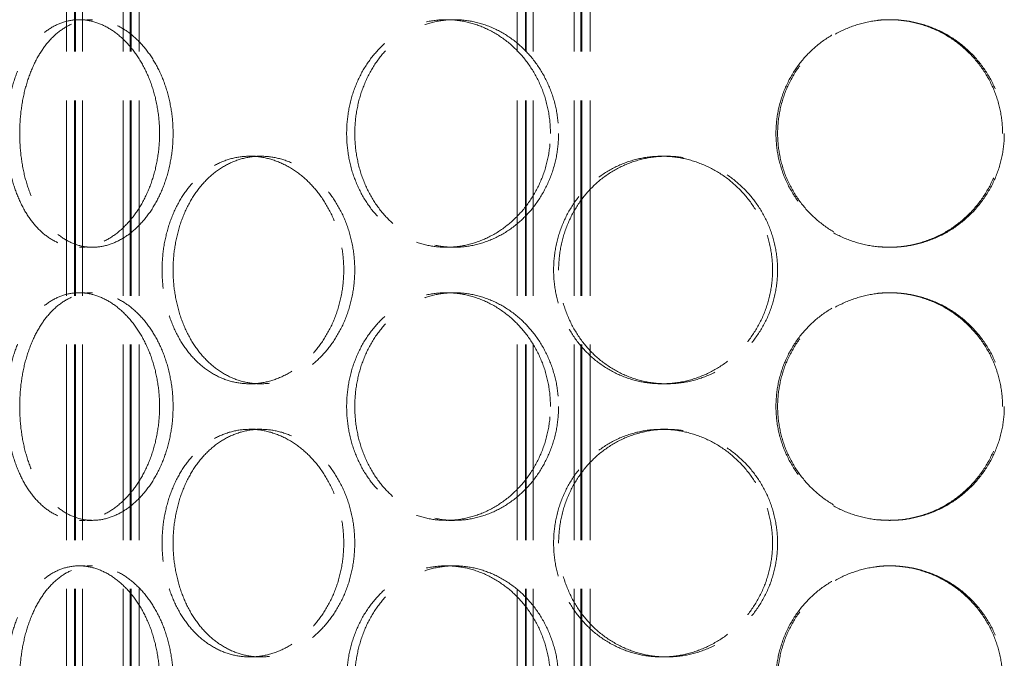
# Model space of a CAD drawing. Units: millimetres. Extents: x 0 to 13068, y 0 to 9240.
# Drawn here: x 4696 to 4912, y 7858 to 7999 of the extents above; entities that cross this region are included whole.
import ezdxf

# ---------------------------------------------------------------- set-up
doc = ezdxf.new("R2010")
doc.units = ezdxf.units.MM
doc.header["$LTSCALE"] = 22
doc.linetypes.add('DASHED_SPACE', pattern=[0.2067, 0.1654, -0.0413])
doc.layers.add('Hidden (ISO)', color=7, linetype='DASHED_SPACE', lineweight=9, true_color=0x0080c0)

msp = doc.modelspace()

# ---------------------------------------------------------------- linework, layer by layer
at = {"layer": 'Hidden (ISO)', "ltscale": 11.801616}
for p, q in [((4706.449, 6864.5535), (4706.449, 8152.5535)), ((4708.249, 6864.5535), (4708.249, 8152.5535)), ((4708.449, 6864.5535), (4708.449, 8152.5535)), ((4709.949, 6864.5535), (4709.949, 8152.5535)), ((4718.949, 6864.5535), (4718.949, 8152.5535)), ((4720.449, 6864.5535), (4720.449, 8152.5535)), ((4720.649, 6864.5535), (4720.649, 8152.5535)), ((4722.449, 6864.5535), (4722.449, 8152.5535)), ((4805.449, 6864.5535), (4805.449, 8152.5535)), ((4807.249, 6864.5535), (4807.249, 8152.5535)), ((4807.449, 6864.5535), (4807.449, 8152.5535)), ((4808.949, 6864.5535), (4808.949, 8152.5535)), ((4817.949, 6864.5535), (4817.949, 8152.5535)), ((4819.449, 6864.5535), (4819.449, 8152.5535)), ((4819.649, 6864.5535), (4819.649, 8152.5535)), ((4821.449, 6864.5535), (4821.449, 8152.5535))]:
    msp.add_line(p, q, dxfattribs=at)
at = {"layer": 'Hidden (ISO)', "ltscale": 0.346208}
for p, q in [((4712.1776, 7998.5535), (4709.2216, 7998.5535)), ((4791.6539, 7998.5535), (4789.871, 7998.5535)), ((4887.4443, 7998.5535), (4887.0752, 7998.5535)), ((4746.7245, 7968.5535), (4749.135, 7968.5535)), ((4837.1917, 7968.5535), (4838.2864, 7968.5535)), ((4712.1776, 7948.5535), (4709.2216, 7948.5535)), ((4791.6539, 7948.5535), (4789.871, 7948.5535)), ((4887.4443, 7948.5535), (4887.0752, 7948.5535)), ((4712.1776, 7938.5535), (4709.2216, 7938.5535)), ((4791.6539, 7938.5535), (4789.871, 7938.5535)), ((4887.4443, 7938.5535), (4887.0752, 7938.5535)), ((4746.7245, 7918.5535), (4749.135, 7918.5535)), ((4837.1917, 7918.5535), (4838.2864, 7918.5535)), ((4746.7245, 7908.5535), (4749.135, 7908.5535)), ((4837.1917, 7908.5535), (4838.2864, 7908.5535)), ((4712.1776, 7888.5535), (4709.2216, 7888.5535)), ((4791.6539, 7888.5535), (4789.871, 7888.5535)), ((4887.4443, 7888.5535), (4887.0752, 7888.5535)), ((4712.1776, 7878.5535), (4709.2216, 7878.5535)), ((4791.6539, 7878.5535), (4789.871, 7878.5535)), ((4887.4443, 7878.5535), (4887.0752, 7878.5535)), ((4746.7245, 7858.5535), (4749.135, 7858.5535)), ((4837.1917, 7858.5535), (4838.2864, 7858.5535))]:
    msp.add_line(p, q, dxfattribs=at)
at = {"layer": 'Hidden (ISO)', "ltscale": 11.520109}
for points in [[(4726.9055, 7973.5535), (4726.9055, 7971.983), (4726.7939, 7970.3592), (4726.3255, 7967.1296), (4725.9688, 7965.5237), (4725.0297, 7962.4443), (4724.4467, 7960.9681), (4723.1076, 7958.2386), (4722.3514, 7956.9852), (4720.7511, 7954.7665), (4719.8521, 7953.7253), (4717.9107, 7951.8898), (4716.8685, 7951.0955), (4714.7146, 7949.8195), (4713.6013, 7949.3369), (4711.3838, 7948.7039), (4710.2796, 7948.5535), (4708.1636, 7948.5535), (4707.0798, 7948.7039), (4704.9458, 7949.3369), (4703.8954, 7949.8195), (4701.9, 7951.0955), (4700.9533, 7951.8898), (4699.2168, 7953.7253), (4698.4271, 7954.7665), (4697.038, 7956.9852), (4696.3912, 7958.2386), (4695.2573, 7960.9681), (4694.77, 7962.4443), (4693.9899, 7965.5237), (4693.6964, 7967.1296), (4693.3118, 7970.3592), (4693.2207, 7971.983), (4693.2207, 7975.124), (4693.3118, 7976.7478), (4693.6964, 7979.9774), (4693.9899, 7981.5832), (4694.77, 7984.6627), (4695.2573, 7986.1388), (4696.3912, 7988.8684), (4697.038, 7990.1218), (4698.4271, 7992.3405), (4699.2168, 7993.3817), (4700.9533, 7995.2171), (4701.9, 7996.0115), (4703.8954, 7997.2875), (4704.9458, 7997.77), (4707.0798, 7998.4031), (4708.1636, 7998.5535), (4710.2796, 7998.5535), (4711.3838, 7998.4031), (4713.6013, 7997.77), (4714.7146, 7997.2875), (4716.8685, 7996.0115), (4717.9107, 7995.2171), (4719.8521, 7993.3817), (4720.7511, 7992.3405), (4722.3514, 7990.1218), (4723.1076, 7988.8684), (4724.4467, 7986.1388), (4725.0297, 7984.6627), (4725.9688, 7981.5832), (4726.3255, 7979.9774), (4726.7939, 7976.7478), (4726.9055, 7975.124), (4726.9055, 7973.5535)], [(4812.7576, 7973.5535), (4812.7576, 7971.983), (4812.6169, 7970.3592), (4812.0249, 7967.1296), (4811.5738, 7965.5237), (4810.3837, 7962.4443), (4809.6437, 7960.9681), (4807.9388, 7958.2386), (4806.9738, 7956.9852), (4804.924, 7954.7665), (4803.7691, 7953.7253), (4801.2638, 7951.8898), (4799.9137, 7951.0955), (4797.1093, 7949.8195), (4795.6528, 7949.3369), (4792.7365, 7948.7039), (4791.2768, 7948.5535), (4788.4652, 7948.5535), (4787.0177, 7948.7039), (4784.1519, 7949.3369), (4782.7334, 7949.8195), (4780.0245, 7951.0955), (4778.7319, 7951.8898), (4776.3503, 7953.7253), (4775.2613, 7954.7665), (4773.3389, 7956.9852), (4772.4399, 7958.2386), (4770.8587, 7960.9681), (4770.1765, 7962.4443), (4769.0822, 7965.5237), (4768.6693, 7967.1296), (4768.1279, 7970.3592), (4767.9995, 7971.983), (4767.9995, 7975.124), (4768.1279, 7976.7478), (4768.6693, 7979.9774), (4769.0822, 7981.5832), (4770.1765, 7984.6627), (4770.8587, 7986.1388), (4772.4399, 7988.8684), (4773.3389, 7990.1218), (4775.2613, 7992.3405), (4776.3503, 7993.3817), (4778.7319, 7995.2171), (4780.0245, 7996.0115), (4782.7334, 7997.2875), (4784.1519, 7997.77), (4787.0177, 7998.4031), (4788.4652, 7998.5535), (4791.2768, 7998.5535), (4792.7365, 7998.4031), (4795.6528, 7997.77), (4797.1093, 7997.2875), (4799.9137, 7996.0115), (4801.2638, 7995.2171), (4803.7691, 7993.3817), (4804.924, 7992.3405), (4806.9738, 7990.1218), (4807.9388, 7988.8684), (4809.6437, 7986.1388), (4810.3837, 7984.6627), (4811.5738, 7981.5832), (4812.0249, 7979.9774), (4812.6169, 7976.7478), (4812.7576, 7975.124), (4812.7576, 7973.5535)], [(4912.0737, 7973.5535), (4912.0737, 7971.983), (4911.9226, 7970.3592), (4911.287, 7967.1296), (4910.8026, 7965.5237), (4909.5221, 7962.4443), (4908.7252, 7960.9681), (4906.8847, 7958.2386), (4905.8412, 7956.9852), (4903.6188, 7954.7665), (4902.3639, 7953.7253), (4899.6332, 7951.8898), (4898.1574, 7951.0955), (4895.0811, 7949.8195), (4893.4782, 7949.3369), (4890.2572, 7948.7039), (4888.639, 7948.5535), (4885.5115, 7948.5535), (4883.8959, 7948.7039), (4880.6852, 7949.3369), (4879.0902, 7949.8195), (4876.0337, 7951.0955), (4874.5698, 7951.8898), (4871.8647, 7953.7253), (4870.6235, 7954.7665), (4868.4274, 7956.9852), (4867.3975, 7958.2386), (4865.5827, 7960.9681), (4864.7977, 7962.4443), (4863.5371, 7965.5237), (4863.0605, 7967.1296), (4862.4354, 7970.3592), (4862.2869, 7971.983), (4862.2869, 7975.124), (4862.4354, 7976.7478), (4863.0605, 7979.9774), (4863.5371, 7981.5832), (4864.7977, 7984.6627), (4865.5827, 7986.1388), (4867.3975, 7988.8684), (4868.4274, 7990.1218), (4870.6235, 7992.3405), (4871.8647, 7993.3817), (4874.5698, 7995.2171), (4876.0337, 7996.0115), (4879.0902, 7997.2875), (4880.6852, 7997.77), (4883.8959, 7998.4031), (4885.5115, 7998.5535), (4888.639, 7998.5535), (4890.2572, 7998.4031), (4893.4782, 7997.77), (4895.0811, 7997.2875), (4898.1574, 7996.0115), (4899.6332, 7995.2171), (4902.3639, 7993.3817), (4903.6188, 7992.3405), (4905.8412, 7990.1218), (4906.8847, 7988.8684), (4908.7252, 7986.1388), (4909.5221, 7984.6627), (4910.8026, 7981.5832), (4911.287, 7979.9774), (4911.9226, 7976.7478), (4912.0737, 7975.124), (4912.0737, 7973.5535)], [(4726.9055, 7913.5535), (4726.9055, 7911.983), (4726.7939, 7910.3592), (4726.3255, 7907.1296), (4725.9688, 7905.5237), (4725.0297, 7902.4443), (4724.4467, 7900.9681), (4723.1076, 7898.2386), (4722.3514, 7896.9852), (4720.7511, 7894.7665), (4719.8521, 7893.7253), (4717.9107, 7891.8898), (4716.8685, 7891.0955), (4714.7146, 7889.8195), (4713.6013, 7889.3369), (4711.3838, 7888.7039), (4710.2796, 7888.5535), (4708.1636, 7888.5535), (4707.0798, 7888.7039), (4704.9458, 7889.3369), (4703.8954, 7889.8195), (4701.9, 7891.0955), (4700.9533, 7891.8898), (4699.2168, 7893.7253), (4698.4271, 7894.7665), (4697.038, 7896.9852), (4696.3912, 7898.2386), (4695.2573, 7900.9681), (4694.77, 7902.4443), (4693.9899, 7905.5237), (4693.6964, 7907.1296), (4693.3118, 7910.3592), (4693.2207, 7911.983), (4693.2207, 7915.124), (4693.3118, 7916.7478), (4693.6964, 7919.9774), (4693.9899, 7921.5832), (4694.77, 7924.6627), (4695.2573, 7926.1388), (4696.3912, 7928.8684), (4697.038, 7930.1218), (4698.4271, 7932.3405), (4699.2168, 7933.3817), (4700.9533, 7935.2171), (4701.9, 7936.0115), (4703.8954, 7937.2875), (4704.9458, 7937.77), (4707.0798, 7938.4031), (4708.1636, 7938.5535), (4710.2796, 7938.5535), (4711.3838, 7938.4031), (4713.6013, 7937.77), (4714.7146, 7937.2875), (4716.8685, 7936.0115), (4717.9107, 7935.2171), (4719.8521, 7933.3817), (4720.7511, 7932.3405), (4722.3514, 7930.1218), (4723.1076, 7928.8684), (4724.4467, 7926.1388), (4725.0297, 7924.6627), (4725.9688, 7921.5832), (4726.3255, 7919.9774), (4726.7939, 7916.7478), (4726.9055, 7915.124), (4726.9055, 7913.5535)], [(4812.7576, 7913.5535), (4812.7576, 7911.983), (4812.6169, 7910.3592), (4812.0249, 7907.1296), (4811.5738, 7905.5237), (4810.3837, 7902.4443), (4809.6437, 7900.9681), (4807.9388, 7898.2386), (4806.9738, 7896.9852), (4804.924, 7894.7665), (4803.7691, 7893.7253), (4801.2638, 7891.8898), (4799.9137, 7891.0955), (4797.1093, 7889.8195), (4795.6528, 7889.3369), (4792.7365, 7888.7039), (4791.2768, 7888.5535), (4788.4652, 7888.5535), (4787.0177, 7888.7039), (4784.1519, 7889.3369), (4782.7334, 7889.8195), (4780.0245, 7891.0955), (4778.7319, 7891.8898), (4776.3503, 7893.7253), (4775.2613, 7894.7665), (4773.3389, 7896.9852), (4772.4399, 7898.2386), (4770.8587, 7900.9681), (4770.1765, 7902.4443), (4769.0822, 7905.5237), (4768.6693, 7907.1296), (4768.1279, 7910.3592), (4767.9995, 7911.983), (4767.9995, 7915.124), (4768.1279, 7916.7478), (4768.6693, 7919.9774), (4769.0822, 7921.5832), (4770.1765, 7924.6627), (4770.8587, 7926.1388), (4772.4399, 7928.8684), (4773.3389, 7930.1218), (4775.2613, 7932.3405), (4776.3503, 7933.3817), (4778.7319, 7935.2171), (4780.0245, 7936.0115), (4782.7334, 7937.2875), (4784.1519, 7937.77), (4787.0177, 7938.4031), (4788.4652, 7938.5535), (4791.2768, 7938.5535), (4792.7365, 7938.4031), (4795.6528, 7937.77), (4797.1093, 7937.2875), (4799.9137, 7936.0115), (4801.2638, 7935.2171), (4803.7691, 7933.3817), (4804.924, 7932.3405), (4806.9738, 7930.1218), (4807.9388, 7928.8684), (4809.6437, 7926.1388), (4810.3837, 7924.6627), (4811.5738, 7921.5832), (4812.0249, 7919.9774), (4812.6169, 7916.7478), (4812.7576, 7915.124), (4812.7576, 7913.5535)], [(4912.0737, 7913.5535), (4912.0737, 7911.983), (4911.9226, 7910.3592), (4911.287, 7907.1296), (4910.8026, 7905.5237), (4909.5221, 7902.4443), (4908.7252, 7900.9681), (4906.8847, 7898.2386), (4905.8412, 7896.9852), (4903.6188, 7894.7665), (4902.3639, 7893.7253), (4899.6332, 7891.8898), (4898.1574, 7891.0955), (4895.0811, 7889.8195), (4893.4782, 7889.3369), (4890.2572, 7888.7039), (4888.639, 7888.5535), (4885.5115, 7888.5535), (4883.8959, 7888.7039), (4880.6852, 7889.3369), (4879.0902, 7889.8195), (4876.0337, 7891.0955), (4874.5698, 7891.8898), (4871.8647, 7893.7253), (4870.6235, 7894.7665), (4868.4274, 7896.9852), (4867.3975, 7898.2386), (4865.5827, 7900.9681), (4864.7977, 7902.4443), (4863.5371, 7905.5237), (4863.0605, 7907.1296), (4862.4354, 7910.3592), (4862.2869, 7911.983), (4862.2869, 7915.124), (4862.4354, 7916.7478), (4863.0605, 7919.9774), (4863.5371, 7921.5832), (4864.7977, 7924.6627), (4865.5827, 7926.1388), (4867.3975, 7928.8684), (4868.4274, 7930.1218), (4870.6235, 7932.3405), (4871.8647, 7933.3817), (4874.5698, 7935.2171), (4876.0337, 7936.0115), (4879.0902, 7937.2875), (4880.6852, 7937.77), (4883.8959, 7938.4031), (4885.5115, 7938.5535), (4888.639, 7938.5535), (4890.2572, 7938.4031), (4893.4782, 7937.77), (4895.0811, 7937.2875), (4898.1574, 7936.0115), (4899.6332, 7935.2171), (4902.3639, 7933.3817), (4903.6188, 7932.3405), (4905.8412, 7930.1218), (4906.8847, 7928.8684), (4908.7252, 7926.1388), (4909.5221, 7924.6627), (4910.8026, 7921.5832), (4911.287, 7919.9774), (4911.9226, 7916.7478), (4912.0737, 7915.124), (4912.0737, 7913.5535)], [(4726.9055, 7853.5535), (4726.9055, 7851.983), (4726.7939, 7850.3592), (4726.3255, 7847.1296), (4725.9688, 7845.5237), (4725.0297, 7842.4443), (4724.4467, 7840.9681), (4723.1076, 7838.2386), (4722.3514, 7836.9852), (4720.7511, 7834.7665), (4719.8521, 7833.7253), (4717.9107, 7831.8898), (4716.8685, 7831.0955), (4714.7146, 7829.8195), (4713.6013, 7829.3369), (4711.3838, 7828.7039), (4710.2796, 7828.5535), (4708.1636, 7828.5535), (4707.0798, 7828.7039), (4704.9458, 7829.3369), (4703.8954, 7829.8195), (4701.9, 7831.0955), (4700.9533, 7831.8898), (4699.2168, 7833.7253), (4698.4271, 7834.7665), (4697.038, 7836.9852), (4696.3912, 7838.2386), (4695.2573, 7840.9681), (4694.77, 7842.4443), (4693.9899, 7845.5237), (4693.6964, 7847.1296), (4693.3118, 7850.3592), (4693.2207, 7851.983), (4693.2207, 7855.124), (4693.3118, 7856.7478), (4693.6964, 7859.9774), (4693.9899, 7861.5832), (4694.77, 7864.6627), (4695.2573, 7866.1388), (4696.3912, 7868.8684), (4697.038, 7870.1218), (4698.4271, 7872.3405), (4699.2168, 7873.3817), (4700.9533, 7875.2171), (4701.9, 7876.0115), (4703.8954, 7877.2875), (4704.9458, 7877.77), (4707.0798, 7878.4031), (4708.1636, 7878.5535), (4710.2796, 7878.5535), (4711.3838, 7878.4031), (4713.6013, 7877.77), (4714.7146, 7877.2875), (4716.8685, 7876.0115), (4717.9107, 7875.2171), (4719.8521, 7873.3817), (4720.7511, 7872.3405), (4722.3514, 7870.1218), (4723.1076, 7868.8684), (4724.4467, 7866.1388), (4725.0297, 7864.6627), (4725.9688, 7861.5832), (4726.3255, 7859.9774), (4726.7939, 7856.7478), (4726.9055, 7855.124), (4726.9055, 7853.5535)], [(4812.7576, 7853.5535), (4812.7576, 7851.983), (4812.6169, 7850.3592), (4812.0249, 7847.1296), (4811.5738, 7845.5237), (4810.3837, 7842.4443), (4809.6437, 7840.9681), (4807.9388, 7838.2386), (4806.9738, 7836.9852), (4804.924, 7834.7665), (4803.7691, 7833.7253), (4801.2638, 7831.8898), (4799.9137, 7831.0955), (4797.1093, 7829.8195), (4795.6528, 7829.3369), (4792.7365, 7828.7039), (4791.2768, 7828.5535), (4788.4652, 7828.5535), (4787.0177, 7828.7039), (4784.1519, 7829.3369), (4782.7334, 7829.8195), (4780.0245, 7831.0955), (4778.7319, 7831.8898), (4776.3503, 7833.7253), (4775.2613, 7834.7665), (4773.3389, 7836.9852), (4772.4399, 7838.2386), (4770.8587, 7840.9681), (4770.1765, 7842.4443), (4769.0822, 7845.5237), (4768.6693, 7847.1296), (4768.1279, 7850.3592), (4767.9995, 7851.983), (4767.9995, 7855.124), (4768.1279, 7856.7478), (4768.6693, 7859.9774), (4769.0822, 7861.5832), (4770.1765, 7864.6627), (4770.8587, 7866.1388), (4772.4399, 7868.8684), (4773.3389, 7870.1218), (4775.2613, 7872.3405), (4776.3503, 7873.3817), (4778.7319, 7875.2171), (4780.0245, 7876.0115), (4782.7334, 7877.2875), (4784.1519, 7877.77), (4787.0177, 7878.4031), (4788.4652, 7878.5535), (4791.2768, 7878.5535), (4792.7365, 7878.4031), (4795.6528, 7877.77), (4797.1093, 7877.2875), (4799.9137, 7876.0115), (4801.2638, 7875.2171), (4803.7691, 7873.3817), (4804.924, 7872.3405), (4806.9738, 7870.1218), (4807.9388, 7868.8684), (4809.6437, 7866.1388), (4810.3837, 7864.6627), (4811.5738, 7861.5832), (4812.0249, 7859.9774), (4812.6169, 7856.7478), (4812.7576, 7855.124), (4812.7576, 7853.5535)], [(4912.0737, 7853.5535), (4912.0737, 7851.983), (4911.9226, 7850.3592), (4911.287, 7847.1296), (4910.8026, 7845.5237), (4909.5221, 7842.4443), (4908.7252, 7840.9681), (4906.8847, 7838.2386), (4905.8412, 7836.9852), (4903.6188, 7834.7665), (4902.3639, 7833.7253), (4899.6332, 7831.8898), (4898.1574, 7831.0955), (4895.0811, 7829.8195), (4893.4782, 7829.3369), (4890.2572, 7828.7039), (4888.639, 7828.5535), (4885.5115, 7828.5535), (4883.8959, 7828.7039), (4880.6852, 7829.3369), (4879.0902, 7829.8195), (4876.0337, 7831.0955), (4874.5698, 7831.8898), (4871.8647, 7833.7253), (4870.6235, 7834.7665), (4868.4274, 7836.9852), (4867.3975, 7838.2386), (4865.5827, 7840.9681), (4864.7977, 7842.4443), (4863.5371, 7845.5237), (4863.0605, 7847.1296), (4862.4354, 7850.3592), (4862.2869, 7851.983), (4862.2869, 7855.124), (4862.4354, 7856.7478), (4863.0605, 7859.9774), (4863.5371, 7861.5832), (4864.7977, 7864.6627), (4865.5827, 7866.1388), (4867.3975, 7868.8684), (4868.4274, 7870.1218), (4870.6235, 7872.3405), (4871.8647, 7873.3817), (4874.5698, 7875.2171), (4876.0337, 7876.0115), (4879.0902, 7877.2875), (4880.6852, 7877.77), (4883.8959, 7878.4031), (4885.5115, 7878.5535), (4888.639, 7878.5535), (4890.2572, 7878.4031), (4893.4782, 7877.77), (4895.0811, 7877.2875), (4898.1574, 7876.0115), (4899.6332, 7875.2171), (4902.3639, 7873.3817), (4903.6188, 7872.3405), (4905.8412, 7870.1218), (4906.8847, 7868.8684), (4908.7252, 7866.1388), (4909.5221, 7864.6627), (4910.8026, 7861.5832), (4911.287, 7859.9774), (4911.9226, 7856.7478), (4912.0737, 7855.124), (4912.0737, 7853.5535)]]:
    msp.add_open_spline(points, degree=3, knots=[0, 0, 0, 0, 0.47113811, 0.47113811, 0.94227622, 0.94227622, 1.41341433, 1.41341433, 1.88455243, 1.88455243, 2.35568945, 2.35568945, 2.82682647, 2.82682647, 3.29796348, 3.29796348, 3.7691005, 3.7691005, 4.24023751, 4.24023751, 4.71137453, 4.71137453, 5.18251154, 5.18251154, 5.65364856, 5.65364856, 6.12478666, 6.12478666, 6.59592477, 6.59592477, 7.06706288, 7.06706288, 7.53820099, 7.53820099, 8.0093391, 8.0093391, 8.48047721, 8.48047721, 8.95161532, 8.95161532, 9.42275343, 9.42275343, 9.89389044, 9.89389044, 10.36502746, 10.36502746, 10.83616447, 10.83616447, 11.30730149, 11.30730149, 11.7784385, 11.7784385, 12.24957552, 12.24957552, 12.72071253, 12.72071253, 13.19184955, 13.19184955, 13.66298766, 13.66298766, 14.13412576, 14.13412576, 14.60526387, 14.60526387, 15.07640198, 15.07640198, 15.07640198, 15.07640198], dxfattribs=at)
at = {"layer": 'Hidden (ISO)', "ltscale": 11.520288}
for points in [[(4729.874, 7973.5535), (4729.874, 7975.124), (4729.7623, 7976.7478), (4729.2932, 7979.9775), (4728.936, 7981.5833), (4727.9958, 7984.6628), (4727.4121, 7986.1389), (4726.0714, 7988.8685), (4725.3145, 7990.1218), (4723.7126, 7992.3405), (4722.8128, 7993.3817), (4720.8699, 7995.2171), (4719.827, 7996.0115), (4717.672, 7997.2874), (4716.5581, 7997.77), (4714.34, 7998.4031), (4713.2356, 7998.5535), (4711.1196, 7998.5535), (4710.036, 7998.4031), (4707.9025, 7997.77), (4706.8527, 7997.2874), (4704.8584, 7996.0115), (4703.9124, 7995.2171), (4702.1775, 7993.3817), (4701.3885, 7992.3405), (4700.001, 7990.1218), (4699.3551, 7988.8685), (4698.2227, 7986.1389), (4697.7361, 7984.6628), (4696.9571, 7981.5833), (4696.6641, 7979.9775), (4696.2801, 7976.7478), (4696.1892, 7975.124), (4696.1892, 7971.983), (4696.2801, 7970.3592), (4696.6641, 7967.1295), (4696.9571, 7965.5237), (4697.7361, 7962.4442), (4698.2227, 7960.9681), (4699.3551, 7958.2385), (4700.001, 7956.9851), (4701.3885, 7954.7665), (4702.1775, 7953.7253), (4703.9124, 7951.8899), (4704.8584, 7951.0955), (4706.8527, 7949.8196), (4707.9025, 7949.337), (4710.036, 7948.7039), (4711.1196, 7948.5535), (4713.2356, 7948.5535), (4714.34, 7948.7039), (4716.5581, 7949.337), (4717.672, 7949.8196), (4719.827, 7951.0955), (4720.8699, 7951.8899), (4722.8128, 7953.7253), (4723.7126, 7954.7665), (4725.3145, 7956.9851), (4726.0714, 7958.2385), (4727.4121, 7960.9681), (4727.9958, 7962.4442), (4728.936, 7965.5237), (4729.2932, 7967.1295), (4729.7623, 7970.3592), (4729.874, 7971.983), (4729.874, 7973.5535)], [(4814.5481, 7973.5535), (4814.5481, 7975.124), (4814.4072, 7976.7478), (4813.8149, 7979.9775), (4813.3635, 7981.5833), (4812.1727, 7984.6628), (4811.4323, 7986.1389), (4809.7265, 7988.8685), (4808.761, 7990.1218), (4806.7103, 7992.3405), (4805.5548, 7993.3817), (4803.0487, 7995.2171), (4801.6982, 7996.0115), (4798.893, 7997.2874), (4797.4362, 7997.77), (4794.5196, 7998.4031), (4793.0598, 7998.5535), (4790.2481, 7998.5535), (4788.8007, 7998.4031), (4785.9352, 7997.77), (4784.517, 7997.2874), (4781.8089, 7996.0115), (4780.5167, 7995.2171), (4778.136, 7993.3817), (4777.0475, 7992.3405), (4775.1261, 7990.1218), (4774.2275, 7988.8685), (4772.6473, 7986.1389), (4771.9655, 7984.6628), (4770.872, 7981.5833), (4770.4594, 7979.9775), (4769.9183, 7976.7478), (4769.7899, 7975.124), (4769.7899, 7971.983), (4769.9183, 7970.3592), (4770.4594, 7967.1295), (4770.872, 7965.5237), (4771.9655, 7962.4442), (4772.6473, 7960.9681), (4774.2275, 7958.2385), (4775.1261, 7956.9851), (4777.0475, 7954.7665), (4778.136, 7953.7253), (4780.5167, 7951.8899), (4781.8089, 7951.0955), (4784.517, 7949.8196), (4785.9352, 7949.337), (4788.8007, 7948.7039), (4790.2481, 7948.5535), (4793.0598, 7948.5535), (4794.5196, 7948.7039), (4797.4362, 7949.337), (4798.893, 7949.8196), (4801.6982, 7951.0955), (4803.0487, 7951.8899), (4805.5548, 7953.7253), (4806.7103, 7954.7665), (4808.761, 7956.9851), (4809.7265, 7958.2385), (4811.4323, 7960.9681), (4812.1727, 7962.4442), (4813.3635, 7965.5237), (4813.8149, 7967.1295), (4814.4072, 7970.3592), (4814.5481, 7971.983), (4814.5481, 7973.5535)], [(4912.4443, 7973.5535), (4912.4443, 7975.124), (4912.2933, 7976.7478), (4911.6575, 7979.9775), (4911.173, 7981.5833), (4909.8924, 7984.6628), (4909.0954, 7986.1389), (4907.2548, 7988.8685), (4906.2111, 7990.1218), (4903.9885, 7992.3405), (4902.7336, 7993.3817), (4900.0027, 7995.2171), (4898.5268, 7996.0115), (4895.4504, 7997.2874), (4893.8475, 7997.77), (4890.6263, 7998.4031), (4889.0081, 7998.5535), (4885.8805, 7998.5535), (4884.2649, 7998.4031), (4881.0543, 7997.77), (4879.4593, 7997.2874), (4876.403, 7996.0115), (4874.9392, 7995.2171), (4872.2343, 7993.3817), (4870.9932, 7992.3405), (4868.7974, 7990.1218), (4867.7676, 7988.8685), (4865.953, 7986.1389), (4865.1681, 7984.6628), (4863.9076, 7981.5833), (4863.4311, 7979.9775), (4862.806, 7976.7478), (4862.6576, 7975.124), (4862.6576, 7971.983), (4862.806, 7970.3592), (4863.4311, 7967.1295), (4863.9076, 7965.5237), (4865.1681, 7962.4442), (4865.953, 7960.9681), (4867.7676, 7958.2385), (4868.7974, 7956.9851), (4870.9932, 7954.7665), (4872.2343, 7953.7253), (4874.9392, 7951.8899), (4876.403, 7951.0955), (4879.4593, 7949.8196), (4881.0543, 7949.337), (4884.2649, 7948.7039), (4885.8805, 7948.5535), (4889.0081, 7948.5535), (4890.6263, 7948.7039), (4893.8475, 7949.337), (4895.4504, 7949.8196), (4898.5268, 7951.0955), (4900.0027, 7951.8899), (4902.7336, 7953.7253), (4903.9885, 7954.7665), (4906.2111, 7956.9851), (4907.2548, 7958.2385), (4909.0954, 7960.9681), (4909.8924, 7962.4442), (4911.173, 7965.5237), (4911.6575, 7967.1295), (4912.2933, 7970.3592), (4912.4443, 7971.983), (4912.4443, 7973.5535)], [(4729.881, 7943.5535), (4729.881, 7941.983), (4729.9925, 7940.3592), (4730.4631, 7937.1295), (4730.822, 7935.5237), (4731.7745, 7932.4442), (4732.3688, 7930.9681), (4733.7486, 7928.2385), (4734.5342, 7926.9851), (4736.2173, 7924.7665), (4737.1723, 7923.7253), (4739.2658, 7921.8899), (4740.4043, 7921.0955), (4742.7962, 7919.8196), (4744.0516, 7919.337), (4746.5944, 7918.7039), (4747.8818, 7918.5535), (4750.3883, 7918.5535), (4751.6926, 7918.7039), (4754.3045, 7919.337), (4755.612, 7919.8196), (4758.1351, 7921.0955), (4759.3525, 7921.8899), (4761.6156, 7923.7253), (4762.661, 7924.7665), (4764.5189, 7926.9851), (4765.395, 7928.2385), (4766.9447, 7930.9681), (4767.6182, 7932.4442), (4768.7022, 7935.5237), (4769.1135, 7937.1295), (4769.6534, 7940.3592), (4769.7819, 7941.983), (4769.7819, 7945.124), (4769.6534, 7946.7478), (4769.1135, 7949.9775), (4768.7022, 7951.5833), (4767.6182, 7954.6628), (4766.9447, 7956.1389), (4765.395, 7958.8685), (4764.5189, 7960.1218), (4762.661, 7962.3405), (4761.6156, 7963.3817), (4759.3525, 7965.2171), (4758.1351, 7966.0115), (4755.612, 7967.2874), (4754.3045, 7967.77), (4751.6926, 7968.4031), (4750.3883, 7968.5535), (4747.8818, 7968.5535), (4746.5944, 7968.4031), (4744.0516, 7967.77), (4742.7962, 7967.2874), (4740.4043, 7966.0115), (4739.2658, 7965.2171), (4737.1723, 7963.3817), (4736.2173, 7962.3405), (4734.5342, 7960.1218), (4733.7486, 7958.8685), (4732.3688, 7956.1389), (4731.7745, 7954.6628), (4730.822, 7951.5833), (4730.4631, 7949.9775), (4729.9925, 7946.7478), (4729.881, 7945.124), (4729.881, 7943.5535)], [(4814.557, 7943.5535), (4814.557, 7941.983), (4814.6977, 7940.3592), (4815.2909, 7937.1295), (4815.7432, 7935.5237), (4816.9406, 7932.4442), (4817.6866, 7930.9681), (4819.4135, 7928.2385), (4820.3943, 7926.9851), (4822.4886, 7924.7665), (4823.6736, 7923.7253), (4826.2605, 7921.8899), (4827.6623, 7921.0955), (4830.5944, 7919.8196), (4832.1271, 7919.337), (4835.2178, 7918.7039), (4836.7758, 7918.5535), (4839.7969, 7918.5535), (4841.3626, 7918.7039), (4844.4846, 7919.337), (4846.041, 7919.8196), (4849.0327, 7921.0955), (4850.4704, 7921.8899), (4853.1343, 7923.7253), (4854.3603, 7924.7665), (4856.534, 7926.9851), (4857.556, 7928.2385), (4859.3599, 7930.9681), (4860.1419, 7932.4442), (4861.399, 7935.5237), (4861.8751, 7937.1295), (4862.4998, 7940.3592), (4862.6482, 7941.983), (4862.6482, 7945.124), (4862.4998, 7946.7478), (4861.8751, 7949.9775), (4861.399, 7951.5833), (4860.1419, 7954.6628), (4859.3599, 7956.1389), (4857.556, 7958.8685), (4856.534, 7960.1218), (4854.3603, 7962.3405), (4853.1343, 7963.3817), (4850.4704, 7965.2171), (4849.0327, 7966.0115), (4846.041, 7967.2874), (4844.4846, 7967.77), (4841.3626, 7968.4031), (4839.7969, 7968.5535), (4836.7758, 7968.5535), (4835.2178, 7968.4031), (4832.1271, 7967.77), (4830.5944, 7967.2874), (4827.6623, 7966.0115), (4826.2605, 7965.2171), (4823.6736, 7963.3817), (4822.4886, 7962.3405), (4820.3943, 7960.1218), (4819.4135, 7958.8685), (4817.6866, 7956.1389), (4816.9406, 7954.6628), (4815.7432, 7951.5833), (4815.2909, 7949.9775), (4814.6977, 7946.7478), (4814.557, 7945.124), (4814.557, 7943.5535)], [(4729.874, 7913.5535), (4729.874, 7915.124), (4729.7623, 7916.7478), (4729.2932, 7919.9775), (4728.936, 7921.5833), (4727.9958, 7924.6628), (4727.4121, 7926.1389), (4726.0714, 7928.8685), (4725.3145, 7930.1218), (4723.7126, 7932.3405), (4722.8128, 7933.3817), (4720.8699, 7935.2171), (4719.827, 7936.0115), (4717.672, 7937.2874), (4716.5581, 7937.77), (4714.34, 7938.4031), (4713.2356, 7938.5535), (4711.1196, 7938.5535), (4710.036, 7938.4031), (4707.9025, 7937.77), (4706.8527, 7937.2874), (4704.8584, 7936.0115), (4703.9124, 7935.2171), (4702.1775, 7933.3817), (4701.3885, 7932.3405), (4700.001, 7930.1218), (4699.3551, 7928.8685), (4698.2227, 7926.1389), (4697.7361, 7924.6628), (4696.9571, 7921.5833), (4696.6641, 7919.9775), (4696.2801, 7916.7478), (4696.1892, 7915.124), (4696.1892, 7911.983), (4696.2801, 7910.3592), (4696.6641, 7907.1295), (4696.9571, 7905.5237), (4697.7361, 7902.4442), (4698.2227, 7900.9681), (4699.3551, 7898.2385), (4700.001, 7896.9851), (4701.3885, 7894.7665), (4702.1775, 7893.7253), (4703.9124, 7891.8899), (4704.8584, 7891.0955), (4706.8527, 7889.8196), (4707.9025, 7889.337), (4710.036, 7888.7039), (4711.1196, 7888.5535), (4713.2356, 7888.5535), (4714.34, 7888.7039), (4716.5581, 7889.337), (4717.672, 7889.8196), (4719.827, 7891.0955), (4720.8699, 7891.8899), (4722.8128, 7893.7253), (4723.7126, 7894.7665), (4725.3145, 7896.9851), (4726.0714, 7898.2385), (4727.4121, 7900.9681), (4727.9958, 7902.4442), (4728.936, 7905.5237), (4729.2932, 7907.1295), (4729.7623, 7910.3592), (4729.874, 7911.983), (4729.874, 7913.5535)], [(4814.5481, 7913.5535), (4814.5481, 7915.124), (4814.4072, 7916.7478), (4813.8149, 7919.9775), (4813.3635, 7921.5833), (4812.1727, 7924.6628), (4811.4323, 7926.1389), (4809.7265, 7928.8685), (4808.761, 7930.1218), (4806.7103, 7932.3405), (4805.5548, 7933.3817), (4803.0487, 7935.2171), (4801.6982, 7936.0115), (4798.893, 7937.2874), (4797.4362, 7937.77), (4794.5196, 7938.4031), (4793.0598, 7938.5535), (4790.2481, 7938.5535), (4788.8007, 7938.4031), (4785.9352, 7937.77), (4784.517, 7937.2874), (4781.8089, 7936.0115), (4780.5167, 7935.2171), (4778.136, 7933.3817), (4777.0475, 7932.3405), (4775.1261, 7930.1218), (4774.2275, 7928.8685), (4772.6473, 7926.1389), (4771.9655, 7924.6628), (4770.872, 7921.5833), (4770.4594, 7919.9775), (4769.9183, 7916.7478), (4769.7899, 7915.124), (4769.7899, 7911.983), (4769.9183, 7910.3592), (4770.4594, 7907.1295), (4770.872, 7905.5237), (4771.9655, 7902.4442), (4772.6473, 7900.9681), (4774.2275, 7898.2385), (4775.1261, 7896.9851), (4777.0475, 7894.7665), (4778.136, 7893.7253), (4780.5167, 7891.8899), (4781.8089, 7891.0955), (4784.517, 7889.8196), (4785.9352, 7889.337), (4788.8007, 7888.7039), (4790.2481, 7888.5535), (4793.0598, 7888.5535), (4794.5196, 7888.7039), (4797.4362, 7889.337), (4798.893, 7889.8196), (4801.6982, 7891.0955), (4803.0487, 7891.8899), (4805.5548, 7893.7253), (4806.7103, 7894.7665), (4808.761, 7896.9851), (4809.7265, 7898.2385), (4811.4323, 7900.9681), (4812.1727, 7902.4442), (4813.3635, 7905.5237), (4813.8149, 7907.1295), (4814.4072, 7910.3592), (4814.5481, 7911.983), (4814.5481, 7913.5535)], [(4912.4443, 7913.5535), (4912.4443, 7915.124), (4912.2933, 7916.7478), (4911.6575, 7919.9775), (4911.173, 7921.5833), (4909.8924, 7924.6628), (4909.0954, 7926.1389), (4907.2548, 7928.8685), (4906.2111, 7930.1218), (4903.9885, 7932.3405), (4902.7336, 7933.3817), (4900.0027, 7935.2171), (4898.5268, 7936.0115), (4895.4504, 7937.2874), (4893.8475, 7937.77), (4890.6263, 7938.4031), (4889.0081, 7938.5535), (4885.8805, 7938.5535), (4884.2649, 7938.4031), (4881.0543, 7937.77), (4879.4593, 7937.2874), (4876.403, 7936.0115), (4874.9392, 7935.2171), (4872.2343, 7933.3817), (4870.9932, 7932.3405), (4868.7974, 7930.1218), (4867.7676, 7928.8685), (4865.953, 7926.1389), (4865.1681, 7924.6628), (4863.9076, 7921.5833), (4863.4311, 7919.9775), (4862.806, 7916.7478), (4862.6576, 7915.124), (4862.6576, 7911.983), (4862.806, 7910.3592), (4863.4311, 7907.1295), (4863.9076, 7905.5237), (4865.1681, 7902.4442), (4865.953, 7900.9681), (4867.7676, 7898.2385), (4868.7974, 7896.9851), (4870.9932, 7894.7665), (4872.2343, 7893.7253), (4874.9392, 7891.8899), (4876.403, 7891.0955), (4879.4593, 7889.8196), (4881.0543, 7889.337), (4884.2649, 7888.7039), (4885.8805, 7888.5535), (4889.0081, 7888.5535), (4890.6263, 7888.7039), (4893.8475, 7889.337), (4895.4504, 7889.8196), (4898.5268, 7891.0955), (4900.0027, 7891.8899), (4902.7336, 7893.7253), (4903.9885, 7894.7665), (4906.2111, 7896.9851), (4907.2548, 7898.2385), (4909.0954, 7900.9681), (4909.8924, 7902.4442), (4911.173, 7905.5237), (4911.6575, 7907.1295), (4912.2933, 7910.3592), (4912.4443, 7911.983), (4912.4443, 7913.5535)], [(4729.881, 7883.5535), (4729.881, 7881.983), (4729.9925, 7880.3592), (4730.4631, 7877.1295), (4730.822, 7875.5237), (4731.7745, 7872.4442), (4732.3688, 7870.9681), (4733.7486, 7868.2385), (4734.5342, 7866.9851), (4736.2173, 7864.7665), (4737.1723, 7863.7253), (4739.2658, 7861.8899), (4740.4043, 7861.0955), (4742.7962, 7859.8196), (4744.0516, 7859.337), (4746.5944, 7858.7039), (4747.8818, 7858.5535), (4750.3883, 7858.5535), (4751.6926, 7858.7039), (4754.3045, 7859.337), (4755.612, 7859.8196), (4758.1351, 7861.0955), (4759.3525, 7861.8899), (4761.6156, 7863.7253), (4762.661, 7864.7665), (4764.5189, 7866.9851), (4765.395, 7868.2385), (4766.9447, 7870.9681), (4767.6182, 7872.4442), (4768.7022, 7875.5237), (4769.1135, 7877.1295), (4769.6534, 7880.3592), (4769.7819, 7881.983), (4769.7819, 7885.124), (4769.6534, 7886.7478), (4769.1135, 7889.9775), (4768.7022, 7891.5833), (4767.6182, 7894.6628), (4766.9447, 7896.1389), (4765.395, 7898.8685), (4764.5189, 7900.1218), (4762.661, 7902.3405), (4761.6156, 7903.3817), (4759.3525, 7905.2171), (4758.1351, 7906.0115), (4755.612, 7907.2874), (4754.3045, 7907.77), (4751.6926, 7908.4031), (4750.3883, 7908.5535), (4747.8818, 7908.5535), (4746.5944, 7908.4031), (4744.0516, 7907.77), (4742.7962, 7907.2874), (4740.4043, 7906.0115), (4739.2658, 7905.2171), (4737.1723, 7903.3817), (4736.2173, 7902.3405), (4734.5342, 7900.1218), (4733.7486, 7898.8685), (4732.3688, 7896.1389), (4731.7745, 7894.6628), (4730.822, 7891.5833), (4730.4631, 7889.9775), (4729.9925, 7886.7478), (4729.881, 7885.124), (4729.881, 7883.5535)], [(4814.557, 7883.5535), (4814.557, 7881.983), (4814.6977, 7880.3592), (4815.2909, 7877.1295), (4815.7432, 7875.5237), (4816.9406, 7872.4442), (4817.6866, 7870.9681), (4819.4135, 7868.2385), (4820.3943, 7866.9851), (4822.4886, 7864.7665), (4823.6736, 7863.7253), (4826.2605, 7861.8899), (4827.6623, 7861.0955), (4830.5944, 7859.8196), (4832.1271, 7859.337), (4835.2178, 7858.7039), (4836.7758, 7858.5535), (4839.7969, 7858.5535), (4841.3626, 7858.7039), (4844.4846, 7859.337), (4846.041, 7859.8196), (4849.0327, 7861.0955), (4850.4704, 7861.8899), (4853.1343, 7863.7253), (4854.3603, 7864.7665), (4856.534, 7866.9851), (4857.556, 7868.2385), (4859.3599, 7870.9681), (4860.1419, 7872.4442), (4861.399, 7875.5237), (4861.8751, 7877.1295), (4862.4998, 7880.3592), (4862.6482, 7881.983), (4862.6482, 7885.124), (4862.4998, 7886.7478), (4861.8751, 7889.9775), (4861.399, 7891.5833), (4860.1419, 7894.6628), (4859.3599, 7896.1389), (4857.556, 7898.8685), (4856.534, 7900.1218), (4854.3603, 7902.3405), (4853.1343, 7903.3817), (4850.4704, 7905.2171), (4849.0327, 7906.0115), (4846.041, 7907.2874), (4844.4846, 7907.77), (4841.3626, 7908.4031), (4839.7969, 7908.5535), (4836.7758, 7908.5535), (4835.2178, 7908.4031), (4832.1271, 7907.77), (4830.5944, 7907.2874), (4827.6623, 7906.0115), (4826.2605, 7905.2171), (4823.6736, 7903.3817), (4822.4886, 7902.3405), (4820.3943, 7900.1218), (4819.4135, 7898.8685), (4817.6866, 7896.1389), (4816.9406, 7894.6628), (4815.7432, 7891.5833), (4815.2909, 7889.9775), (4814.6977, 7886.7478), (4814.557, 7885.124), (4814.557, 7883.5535)], [(4729.874, 7853.5535), (4729.874, 7855.124), (4729.7623, 7856.7478), (4729.2932, 7859.9775), (4728.936, 7861.5833), (4727.9958, 7864.6628), (4727.4121, 7866.1389), (4726.0714, 7868.8685), (4725.3145, 7870.1218), (4723.7126, 7872.3405), (4722.8128, 7873.3817), (4720.8699, 7875.2171), (4719.827, 7876.0115), (4717.672, 7877.2874), (4716.5581, 7877.77), (4714.34, 7878.4031), (4713.2356, 7878.5535), (4711.1196, 7878.5535), (4710.036, 7878.4031), (4707.9025, 7877.77), (4706.8527, 7877.2874), (4704.8584, 7876.0115), (4703.9124, 7875.2171), (4702.1775, 7873.3817), (4701.3885, 7872.3405), (4700.001, 7870.1218), (4699.3551, 7868.8685), (4698.2227, 7866.1389), (4697.7361, 7864.6628), (4696.9571, 7861.5833), (4696.6641, 7859.9775), (4696.2801, 7856.7478), (4696.1892, 7855.124), (4696.1892, 7851.983), (4696.2801, 7850.3592), (4696.6641, 7847.1295), (4696.9571, 7845.5237), (4697.7361, 7842.4442), (4698.2227, 7840.9681), (4699.3551, 7838.2385), (4700.001, 7836.9851), (4701.3885, 7834.7665), (4702.1775, 7833.7253), (4703.9124, 7831.8899), (4704.8584, 7831.0955), (4706.8527, 7829.8196), (4707.9025, 7829.337), (4710.036, 7828.7039), (4711.1196, 7828.5535), (4713.2356, 7828.5535), (4714.34, 7828.7039), (4716.5581, 7829.337), (4717.672, 7829.8196), (4719.827, 7831.0955), (4720.8699, 7831.8899), (4722.8128, 7833.7253), (4723.7126, 7834.7665), (4725.3145, 7836.9851), (4726.0714, 7838.2385), (4727.4121, 7840.9681), (4727.9958, 7842.4442), (4728.936, 7845.5237), (4729.2932, 7847.1295), (4729.7623, 7850.3592), (4729.874, 7851.983), (4729.874, 7853.5535)], [(4814.5481, 7853.5535), (4814.5481, 7855.124), (4814.4072, 7856.7478), (4813.8149, 7859.9775), (4813.3635, 7861.5833), (4812.1727, 7864.6628), (4811.4323, 7866.1389), (4809.7265, 7868.8685), (4808.761, 7870.1218), (4806.7103, 7872.3405), (4805.5548, 7873.3817), (4803.0487, 7875.2171), (4801.6982, 7876.0115), (4798.893, 7877.2874), (4797.4362, 7877.77), (4794.5196, 7878.4031), (4793.0598, 7878.5535), (4790.2481, 7878.5535), (4788.8007, 7878.4031), (4785.9352, 7877.77), (4784.517, 7877.2874), (4781.8089, 7876.0115), (4780.5167, 7875.2171), (4778.136, 7873.3817), (4777.0475, 7872.3405), (4775.1261, 7870.1218), (4774.2275, 7868.8685), (4772.6473, 7866.1389), (4771.9655, 7864.6628), (4770.872, 7861.5833), (4770.4594, 7859.9775), (4769.9183, 7856.7478), (4769.7899, 7855.124), (4769.7899, 7851.983), (4769.9183, 7850.3592), (4770.4594, 7847.1295), (4770.872, 7845.5237), (4771.9655, 7842.4442), (4772.6473, 7840.9681), (4774.2275, 7838.2385), (4775.1261, 7836.9851), (4777.0475, 7834.7665), (4778.136, 7833.7253), (4780.5167, 7831.8899), (4781.8089, 7831.0955), (4784.517, 7829.8196), (4785.9352, 7829.337), (4788.8007, 7828.7039), (4790.2481, 7828.5535), (4793.0598, 7828.5535), (4794.5196, 7828.7039), (4797.4362, 7829.337), (4798.893, 7829.8196), (4801.6982, 7831.0955), (4803.0487, 7831.8899), (4805.5548, 7833.7253), (4806.7103, 7834.7665), (4808.761, 7836.9851), (4809.7265, 7838.2385), (4811.4323, 7840.9681), (4812.1727, 7842.4442), (4813.3635, 7845.5237), (4813.8149, 7847.1295), (4814.4072, 7850.3592), (4814.5481, 7851.983), (4814.5481, 7853.5535)], [(4912.4443, 7853.5535), (4912.4443, 7855.124), (4912.2933, 7856.7478), (4911.6575, 7859.9775), (4911.173, 7861.5833), (4909.8924, 7864.6628), (4909.0954, 7866.1389), (4907.2548, 7868.8685), (4906.2111, 7870.1218), (4903.9885, 7872.3405), (4902.7336, 7873.3817), (4900.0027, 7875.2171), (4898.5268, 7876.0115), (4895.4504, 7877.2874), (4893.8475, 7877.77), (4890.6263, 7878.4031), (4889.0081, 7878.5535), (4885.8805, 7878.5535), (4884.2649, 7878.4031), (4881.0543, 7877.77), (4879.4593, 7877.2874), (4876.403, 7876.0115), (4874.9392, 7875.2171), (4872.2343, 7873.3817), (4870.9932, 7872.3405), (4868.7974, 7870.1218), (4867.7676, 7868.8685), (4865.953, 7866.1389), (4865.1681, 7864.6628), (4863.9076, 7861.5833), (4863.4311, 7859.9775), (4862.806, 7856.7478), (4862.6576, 7855.124), (4862.6576, 7851.983), (4862.806, 7850.3592), (4863.4311, 7847.1295), (4863.9076, 7845.5237), (4865.1681, 7842.4442), (4865.953, 7840.9681), (4867.7676, 7838.2385), (4868.7974, 7836.9851), (4870.9932, 7834.7665), (4872.2343, 7833.7253), (4874.9392, 7831.8899), (4876.403, 7831.0955), (4879.4593, 7829.8196), (4881.0543, 7829.337), (4884.2649, 7828.7039), (4885.8805, 7828.5535), (4889.0081, 7828.5535), (4890.6263, 7828.7039), (4893.8475, 7829.337), (4895.4504, 7829.8196), (4898.5268, 7831.0955), (4900.0027, 7831.8899), (4902.7336, 7833.7253), (4903.9885, 7834.7665), (4906.2111, 7836.9851), (4907.2548, 7838.2385), (4909.0954, 7840.9681), (4909.8924, 7842.4442), (4911.173, 7845.5237), (4911.6575, 7847.1295), (4912.2933, 7850.3592), (4912.4443, 7851.983), (4912.4443, 7853.5535)]]:
    msp.add_open_spline(points, degree=3, knots=[0, 0, 0, 0, 0.47114648, 0.47114648, 0.94229296, 0.94229296, 1.41343944, 1.41343944, 1.88458591, 1.88458591, 2.35573123, 2.35573123, 2.82687655, 2.82687655, 3.29802187, 3.29802187, 3.76916719, 3.76916719, 4.24031251, 4.24031251, 4.71145783, 4.71145783, 5.18260315, 5.18260315, 5.65374846, 5.65374846, 6.12489494, 6.12489494, 6.59604142, 6.59604142, 7.0671879, 7.0671879, 7.53833438, 7.53833438, 8.00948086, 8.00948086, 8.48062734, 8.48062734, 8.95177381, 8.95177381, 9.42292029, 9.42292029, 9.89406561, 9.89406561, 10.36521093, 10.36521093, 10.83635625, 10.83635625, 11.30750157, 11.30750157, 11.77864689, 11.77864689, 12.24979221, 12.24979221, 12.72093752, 12.72093752, 13.19208284, 13.19208284, 13.66322932, 13.66322932, 14.1343758, 14.1343758, 14.60552228, 14.60552228, 15.07666876, 15.07666876, 15.07666876, 15.07666876], dxfattribs=at)
at = {"layer": 'Hidden (ISO)', "ltscale": 6.803114}
for points, knots in [([(4746.7245, 7918.5535), (4745.4713, 7918.5535), (4744.1837, 7918.7039), (4741.6405, 7919.3369), (4740.3847, 7919.8195), (4737.9918, 7921.0955), (4736.8528, 7921.8898), (4734.7581, 7923.7253), (4733.8024, 7924.7665), (4732.118, 7926.9852), (4731.3317, 7928.2386), (4729.9506, 7930.9681), (4729.3557, 7932.4443), (4728.4023, 7935.5237), (4728.043, 7937.1296), (4727.5719, 7940.3592), (4727.4603, 7941.983), (4727.4603, 7943.5535), (4727.4603, 7945.124), (4727.5719, 7946.7478), (4728.043, 7949.9774), (4728.4023, 7951.5832), (4729.3557, 7954.6627), (4729.9506, 7956.1388), (4731.3317, 7958.8684), (4732.118, 7960.1218), (4733.8024, 7962.3405), (4734.7581, 7963.3817), (4736.8528, 7965.2171), (4737.9918, 7966.0115), (4740.3847, 7967.2875), (4741.6405, 7967.77), (4744.1837, 7968.4031), (4745.4713, 7968.5535), (4746.7245, 7968.5535)], [11.30730149, 11.30730149, 11.30730149, 11.30730149, 11.7784385, 11.7784385, 12.24957552, 12.24957552, 12.72071253, 12.72071253, 13.19184955, 13.19184955, 13.66298766, 13.66298766, 14.13412576, 14.13412576, 14.60526387, 14.60526387, 15.07640198, 15.07640198, 15.07640198, 15.54754009, 15.54754009, 16.0186782, 16.0186782, 16.48981631, 16.48981631, 16.96095442, 16.96095442, 17.43209143, 17.43209143, 17.90322845, 17.90322845, 18.37436546, 18.37436546, 18.84550248, 18.84550248, 18.84550248, 18.84550248]), ([(4746.7245, 7968.5535), (4747.9778, 7968.5535), (4749.2819, 7968.4031), (4751.8933, 7967.77), (4753.2004, 7967.2875), (4755.7225, 7966.0115), (4756.9394, 7965.2171), (4759.2012, 7963.3817), (4760.246, 7962.3405), (4762.1027, 7960.1218), (4762.9782, 7958.8684), (4764.5266, 7956.1388), (4765.1995, 7954.6627), (4766.2825, 7951.5832), (4766.6934, 7949.9774), (4767.2328, 7946.7478), (4767.3612, 7945.124), (4767.3612, 7941.983), (4767.2328, 7940.3592), (4766.6934, 7937.1296), (4766.2825, 7935.5237), (4765.1995, 7932.4443), (4764.5266, 7930.9681), (4762.9782, 7928.2386), (4762.1027, 7926.9852), (4760.246, 7924.7665), (4759.2012, 7923.7253), (4756.9394, 7921.8898), (4755.7225, 7921.0955), (4753.2004, 7919.8195), (4751.8933, 7919.3369), (4749.2819, 7918.7039), (4747.9778, 7918.5535), (4746.7245, 7918.5535)], [3.7691005, 3.7691005, 3.7691005, 3.7691005, 4.24023751, 4.24023751, 4.71137453, 4.71137453, 5.18251154, 5.18251154, 5.65364856, 5.65364856, 6.12478666, 6.12478666, 6.59592477, 6.59592477, 7.06706288, 7.06706288, 7.53820099, 7.53820099, 8.0093391, 8.0093391, 8.48047721, 8.48047721, 8.95161532, 8.95161532, 9.42275343, 9.42275343, 9.89389044, 9.89389044, 10.36502746, 10.36502746, 10.83616447, 10.83616447, 11.30730149, 11.30730149, 11.30730149, 11.30730149]), ([(4837.1917, 7918.5535), (4835.6812, 7918.5535), (4834.1231, 7918.7039), (4831.0323, 7919.3369), (4829.4994, 7919.8195), (4826.5668, 7921.0955), (4825.1647, 7921.8898), (4822.5773, 7923.7253), (4821.3919, 7924.7665), (4819.2971, 7926.9852), (4818.3159, 7928.2386), (4816.5885, 7930.9681), (4815.8422, 7932.4443), (4814.6444, 7935.5237), (4814.1919, 7937.1296), (4813.5985, 7940.3592), (4813.4577, 7941.983), (4813.4577, 7943.5535), (4813.4577, 7945.124), (4813.5985, 7946.7478), (4814.1919, 7949.9774), (4814.6444, 7951.5832), (4815.8422, 7954.6627), (4816.5885, 7956.1388), (4818.3159, 7958.8684), (4819.2971, 7960.1218), (4821.3919, 7962.3405), (4822.5773, 7963.3817), (4825.1647, 7965.2171), (4826.5668, 7966.0115), (4829.4994, 7967.2875), (4831.0323, 7967.77), (4834.1231, 7968.4031), (4835.6812, 7968.5535), (4837.1917, 7968.5535)], [11.30730149, 11.30730149, 11.30730149, 11.30730149, 11.7784385, 11.7784385, 12.24957552, 12.24957552, 12.72071253, 12.72071253, 13.19184955, 13.19184955, 13.66298766, 13.66298766, 14.13412576, 14.13412576, 14.60526387, 14.60526387, 15.07640198, 15.07640198, 15.07640198, 15.54754009, 15.54754009, 16.0186782, 16.0186782, 16.48981631, 16.48981631, 16.96095442, 16.96095442, 17.43209143, 17.43209143, 17.90322845, 17.90322845, 18.37436546, 18.37436546, 18.84550248, 18.84550248, 18.84550248, 18.84550248]), ([(4837.1917, 7968.5535), (4838.7022, 7968.5535), (4840.2678, 7968.4031), (4843.3896, 7967.77), (4844.9458, 7967.2875), (4847.9371, 7966.0115), (4849.3745, 7965.2171), (4852.0379, 7963.3817), (4853.2637, 7962.3405), (4855.4367, 7960.1218), (4856.4584, 7958.8684), (4858.2618, 7956.1388), (4859.0436, 7954.6627), (4860.3002, 7951.5832), (4860.7761, 7949.9774), (4861.4006, 7946.7478), (4861.549, 7945.124), (4861.549, 7941.983), (4861.4006, 7940.3592), (4860.7761, 7937.1296), (4860.3002, 7935.5237), (4859.0436, 7932.4443), (4858.2618, 7930.9681), (4856.4584, 7928.2386), (4855.4367, 7926.9852), (4853.2637, 7924.7665), (4852.0379, 7923.7253), (4849.3745, 7921.8898), (4847.9371, 7921.0955), (4844.9458, 7919.8195), (4843.3896, 7919.3369), (4840.2678, 7918.7039), (4838.7022, 7918.5535), (4837.1917, 7918.5535)], [3.7691005, 3.7691005, 3.7691005, 3.7691005, 4.24023751, 4.24023751, 4.71137453, 4.71137453, 5.18251154, 5.18251154, 5.65364856, 5.65364856, 6.12478666, 6.12478666, 6.59592477, 6.59592477, 7.06706288, 7.06706288, 7.53820099, 7.53820099, 8.0093391, 8.0093391, 8.48047721, 8.48047721, 8.95161532, 8.95161532, 9.42275343, 9.42275343, 9.89389044, 9.89389044, 10.36502746, 10.36502746, 10.83616447, 10.83616447, 11.30730149, 11.30730149, 11.30730149, 11.30730149]), ([(4746.7245, 7858.5535), (4745.4713, 7858.5535), (4744.1837, 7858.7039), (4741.6405, 7859.3369), (4740.3847, 7859.8195), (4737.9918, 7861.0955), (4736.8528, 7861.8898), (4734.7581, 7863.7253), (4733.8024, 7864.7665), (4732.118, 7866.9852), (4731.3317, 7868.2386), (4729.9506, 7870.9681), (4729.3557, 7872.4443), (4728.4023, 7875.5237), (4728.043, 7877.1296), (4727.5719, 7880.3592), (4727.4603, 7881.983), (4727.4603, 7883.5535), (4727.4603, 7885.124), (4727.5719, 7886.7478), (4728.043, 7889.9774), (4728.4023, 7891.5832), (4729.3557, 7894.6627), (4729.9506, 7896.1388), (4731.3317, 7898.8684), (4732.118, 7900.1218), (4733.8024, 7902.3405), (4734.7581, 7903.3817), (4736.8528, 7905.2171), (4737.9918, 7906.0115), (4740.3847, 7907.2875), (4741.6405, 7907.77), (4744.1837, 7908.4031), (4745.4713, 7908.5535), (4746.7245, 7908.5535)], [11.30730149, 11.30730149, 11.30730149, 11.30730149, 11.7784385, 11.7784385, 12.24957552, 12.24957552, 12.72071253, 12.72071253, 13.19184955, 13.19184955, 13.66298766, 13.66298766, 14.13412576, 14.13412576, 14.60526387, 14.60526387, 15.07640198, 15.07640198, 15.07640198, 15.54754009, 15.54754009, 16.0186782, 16.0186782, 16.48981631, 16.48981631, 16.96095442, 16.96095442, 17.43209143, 17.43209143, 17.90322845, 17.90322845, 18.37436546, 18.37436546, 18.84550248, 18.84550248, 18.84550248, 18.84550248]), ([(4746.7245, 7908.5535), (4747.9778, 7908.5535), (4749.2819, 7908.4031), (4751.8933, 7907.77), (4753.2004, 7907.2875), (4755.7225, 7906.0115), (4756.9394, 7905.2171), (4759.2012, 7903.3817), (4760.246, 7902.3405), (4762.1027, 7900.1218), (4762.9782, 7898.8684), (4764.5266, 7896.1388), (4765.1995, 7894.6627), (4766.2825, 7891.5832), (4766.6934, 7889.9774), (4767.2328, 7886.7478), (4767.3612, 7885.124), (4767.3612, 7881.983), (4767.2328, 7880.3592), (4766.6934, 7877.1296), (4766.2825, 7875.5237), (4765.1995, 7872.4443), (4764.5266, 7870.9681), (4762.9782, 7868.2386), (4762.1027, 7866.9852), (4760.246, 7864.7665), (4759.2012, 7863.7253), (4756.9394, 7861.8898), (4755.7225, 7861.0955), (4753.2004, 7859.8195), (4751.8933, 7859.3369), (4749.2819, 7858.7039), (4747.9778, 7858.5535), (4746.7245, 7858.5535)], [3.7691005, 3.7691005, 3.7691005, 3.7691005, 4.24023751, 4.24023751, 4.71137453, 4.71137453, 5.18251154, 5.18251154, 5.65364856, 5.65364856, 6.12478666, 6.12478666, 6.59592477, 6.59592477, 7.06706288, 7.06706288, 7.53820099, 7.53820099, 8.0093391, 8.0093391, 8.48047721, 8.48047721, 8.95161532, 8.95161532, 9.42275343, 9.42275343, 9.89389044, 9.89389044, 10.36502746, 10.36502746, 10.83616447, 10.83616447, 11.30730149, 11.30730149, 11.30730149, 11.30730149]), ([(4837.1917, 7858.5535), (4835.6812, 7858.5535), (4834.1231, 7858.7039), (4831.0323, 7859.3369), (4829.4994, 7859.8195), (4826.5668, 7861.0955), (4825.1647, 7861.8898), (4822.5773, 7863.7253), (4821.3919, 7864.7665), (4819.2971, 7866.9852), (4818.3159, 7868.2386), (4816.5885, 7870.9681), (4815.8422, 7872.4443), (4814.6444, 7875.5237), (4814.1919, 7877.1296), (4813.5985, 7880.3592), (4813.4577, 7881.983), (4813.4577, 7883.5535), (4813.4577, 7885.124), (4813.5985, 7886.7478), (4814.1919, 7889.9774), (4814.6444, 7891.5832), (4815.8422, 7894.6627), (4816.5885, 7896.1388), (4818.3159, 7898.8684), (4819.2971, 7900.1218), (4821.3919, 7902.3405), (4822.5773, 7903.3817), (4825.1647, 7905.2171), (4826.5668, 7906.0115), (4829.4994, 7907.2875), (4831.0323, 7907.77), (4834.1231, 7908.4031), (4835.6812, 7908.5535), (4837.1917, 7908.5535)], [11.30730149, 11.30730149, 11.30730149, 11.30730149, 11.7784385, 11.7784385, 12.24957552, 12.24957552, 12.72071253, 12.72071253, 13.19184955, 13.19184955, 13.66298766, 13.66298766, 14.13412576, 14.13412576, 14.60526387, 14.60526387, 15.07640198, 15.07640198, 15.07640198, 15.54754009, 15.54754009, 16.0186782, 16.0186782, 16.48981631, 16.48981631, 16.96095442, 16.96095442, 17.43209143, 17.43209143, 17.90322845, 17.90322845, 18.37436546, 18.37436546, 18.84550248, 18.84550248, 18.84550248, 18.84550248]), ([(4837.1917, 7908.5535), (4838.7022, 7908.5535), (4840.2678, 7908.4031), (4843.3896, 7907.77), (4844.9458, 7907.2875), (4847.9371, 7906.0115), (4849.3745, 7905.2171), (4852.0379, 7903.3817), (4853.2637, 7902.3405), (4855.4367, 7900.1218), (4856.4584, 7898.8684), (4858.2618, 7896.1388), (4859.0436, 7894.6627), (4860.3002, 7891.5832), (4860.7761, 7889.9774), (4861.4006, 7886.7478), (4861.549, 7885.124), (4861.549, 7881.983), (4861.4006, 7880.3592), (4860.7761, 7877.1296), (4860.3002, 7875.5237), (4859.0436, 7872.4443), (4858.2618, 7870.9681), (4856.4584, 7868.2386), (4855.4367, 7866.9852), (4853.2637, 7864.7665), (4852.0379, 7863.7253), (4849.3745, 7861.8898), (4847.9371, 7861.0955), (4844.9458, 7859.8195), (4843.3896, 7859.3369), (4840.2678, 7858.7039), (4838.7022, 7858.5535), (4837.1917, 7858.5535)], [3.7691005, 3.7691005, 3.7691005, 3.7691005, 4.24023751, 4.24023751, 4.71137453, 4.71137453, 5.18251154, 5.18251154, 5.65364856, 5.65364856, 6.12478666, 6.12478666, 6.59592477, 6.59592477, 7.06706288, 7.06706288, 7.53820099, 7.53820099, 8.0093391, 8.0093391, 8.48047721, 8.48047721, 8.95161532, 8.95161532, 9.42275343, 9.42275343, 9.89389044, 9.89389044, 10.36502746, 10.36502746, 10.83616447, 10.83616447, 11.30730149, 11.30730149, 11.30730149, 11.30730149])]:
    msp.add_open_spline(points, degree=3, knots=knots, dxfattribs=at)

doc.saveas('drawing.dxf')
